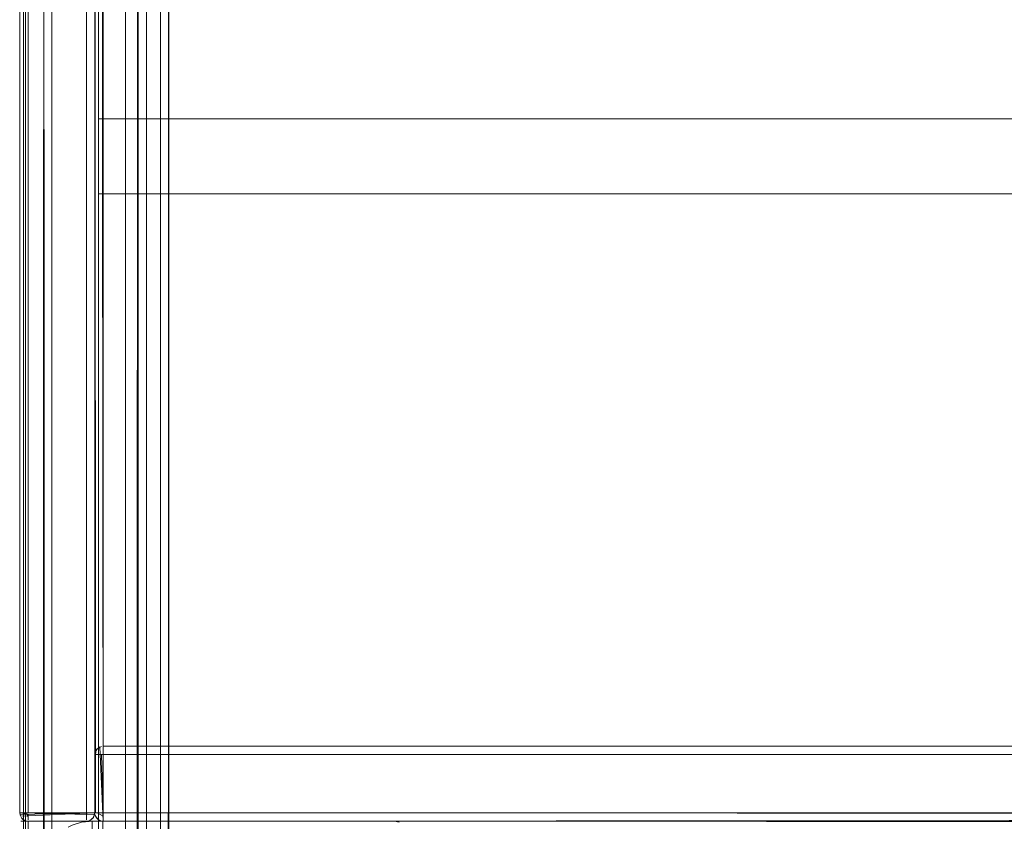
# Model space of a CAD drawing. Units: metres. Extents: x 2.8 to 13.4, y -9 to -0.5.
# Drawn here: x 4.4 to 4.6, y -8.8 to -8.6 of the extents above; entities that cross this region are included whole.
import ezdxf

# ---------------------------------------------------------------- set-up
doc = ezdxf.new("R2010")
doc.units = ezdxf.units.M
doc.header["$MEASUREMENT"] = 0

# ---------------------------------------------------------------- blocks, each defined once
blk = doc.blocks.new('33f42901-c064-475f-92fd-78328b147614')
at = {"color": 18, "lineweight": 9, "true_color": 0x000000}
blk.add_lwpolyline([(4.39452, -8.79228), (4.3958, -8.79228), (4.41346, -8.79228)], dxfattribs=at)
blk = doc.blocks.new('6eb08ace-0e60-4874-b5d4-354feff954e6')
at = {"color": 18, "lineweight": 9, "true_color": 0x000000}
for p, q in [((4.41429, -8.77628), (4.41263, -8.77628)), ((4.41429, -8.77552), (4.41429, -8.77589)), ((4.41429, -8.77552), (4.41429, -8.77628)), ((4.41029, -8.79028), (4.39487, -8.79028)), ((4.3959, -8.79028), (4.39552, -8.79028)), ((4.41029, -8.79028), (4.4114, -8.79028)), ((4.41029, -8.79028), (4.41171, -8.79028)), ((4.41029, -8.79139), (4.41029, -8.79067)), ((4.41429, -8.79105), (4.41429, -8.79028))]:
    blk.add_line(p, q, dxfattribs=at)
for points in [[(4.39629, -8.79028), (4.39629, -8.39428), (4.39462, -8.39428)], [(4.39629, -8.39428), (4.41029, -8.39428), (4.41029, -8.79028)], [(4.41429, -8.77589), (4.41429, -8.79028)], [(4.41429, -8.79028), (4.41429, -8.77628), (5.17457, -8.77628)], [(4.3959, -8.79028), (4.39629, -8.79139)], [(4.41029, -8.79067), (4.39629, -8.79028)], [(5.17457, -8.79028), (4.41429, -8.79028), (4.41429, -8.79213)], [(4.39452, -8.79228), (4.3958, -8.79228), (4.41169, -8.79228)], [(4.39629, -8.96228), (4.39629, -8.79228), (4.41169, -8.79228), (4.47013, -8.79228)], [(4.41169, -8.92208), (4.39629, -8.92208), (4.39629, -8.79228), (4.41169, -8.79228), (4.41169, -8.96228), (4.39629, -8.96228)]]:
    blk.add_lwpolyline(points, dxfattribs=at)
blk = doc.blocks.new('c8213c4f-6ea9-4fdd-aaaa-2a6d244f4d08')
at = {"color": 18, "lineweight": 9, "true_color": 0x000000}
for p, q in [((4.41429, -8.77444), (4.41429, -8.77552)), ((4.41429, -8.77487), (4.41429, -8.77552)), ((4.39462, -8.79028), (4.39552, -8.79028)), ((4.41263, -8.79028), (4.41353, -8.79028)), ((4.41429, -8.79213), (4.41429, -8.79105))]:
    blk.add_line(p, q, dxfattribs=at)
blk = doc.blocks.new('91f16460-0812-4583-90a5-ea47e88bda33')
at = {"color": 18, "lineweight": 9, "true_color": 0x000000}
for p, q in [((4.39629, -8.79139), (4.39629, -8.79195)), ((4.41029, -8.79195), (4.41029, -8.79139)), ((4.4114, -8.79028), (4.41195, -8.79028))]:
    blk.add_line(p, q, dxfattribs=at)
blk = doc.blocks.new('ad733333-e331-40da-8eb3-384271ce856e')
at = {"color": 18, "lineweight": 9, "true_color": 0x000000}
for p, q in [((4.41377, -8.79228), (4.414, -8.79228)), ((4.414, -8.79228), (4.41414, -8.79228))]:
    blk.add_line(p, q, dxfattribs=at)
for points in [[(4.39428, -8.39428), (4.39428, -8.79028), (4.41229, -8.79028), (4.41229, -8.39428), (4.39428, -8.39428)], [(4.4139, -8.77432)], [(4.41429, -8.77428), (4.41429, -8.79224)], [(4.41429, -8.79228), (5.17457, -8.79228), (5.17457, -8.77428), (4.41429, -8.77428), (4.41429, -8.79228)], [(4.41429, -8.77432)], [(4.41229, -8.79028), (4.41233, -8.77628)], [(4.41225, -8.79067), (4.39432, -8.79028)], [(4.39487, -8.79028)], [(4.39629, -8.79195)], [(4.41195, -8.79028)], [(4.41225, -8.79028)], [(4.41263, -8.79028)], [(4.41029, -8.79224)]]:
    blk.add_lwpolyline(points, dxfattribs=at)
blk = doc.blocks.new('e5345c2c-24c2-4313-b900-e5e605081169')
at = {"color": 18, "lineweight": 9, "true_color": 0x000000}
for p, q in [((4.41229, -8.79028), (4.41229, -8.39428)), ((5.17457, -8.77428), (4.41429, -8.77428)), ((4.41429, -8.79228), (4.41429, -8.77428)), ((4.41029, -8.79228), (4.41068, -8.79224)), ((4.4139, -8.79224), (4.41429, -8.79228))]:
    blk.add_line(p, q, dxfattribs=at)
for points in [[(4.39428, -8.79028), (4.41229, -8.79028), (4.39428, -8.79028), (4.39428, -8.39428)], [(4.41429, -8.79228), (4.41429, -8.77428), (4.41429, -8.79228)], [(5.17457, -8.79228), (5.17457, -8.77428), (5.17457, -8.79228), (4.41429, -8.79228)], [(4.39444, -8.79105), (4.41229, -8.79028), (4.39428, -8.79028)], [(4.39629, -8.79228), (4.41029, -8.79228)]]:
    blk.add_lwpolyline(points, close=True, dxfattribs=at)
for points in [[(4.41229, -8.77628), (4.41263, -8.77517)], [(4.41233, -8.77589), (4.41229, -8.79028), (4.41229, -8.77628), (4.41263, -8.77517)], [(4.41233, -8.77589), (4.41288, -8.77487)], [(4.4139, -8.77432), (4.41288, -8.77487)], [(4.4139, -8.77432), (4.41288, -8.77487)], [(4.4139, -8.77432)], [(4.39444, -8.79105)], [(4.39487, -8.7917)], [(4.39487, -8.7917)], [(4.39517, -8.79195)], [(4.41068, -8.79224), (4.41171, -8.7917)], [(4.41195, -8.79139), (4.41229, -8.79028), (4.41195, -8.79139), (4.41106, -8.79213)], [(4.41225, -8.79067), (4.41171, -8.7917)], [(4.41229, -8.79028)], [(4.41244, -8.79105), (4.41318, -8.79195)], [(4.41244, -8.79105)], [(4.41353, -8.79213), (4.41263, -8.79139)], [(4.39552, -8.79213), (4.41029, -8.79228)], [(4.41353, -8.79213)], [(4.48414, -8.79228), (4.41419, -8.79228), (4.41419, -8.95978), (4.41419, -8.79233)]]:
    blk.add_lwpolyline(points, dxfattribs=at)
blk = doc.blocks.new('cb7f3087-fe2e-433a-a254-0a29b7e54a6d')
at = {"color": 18, "lineweight": 9, "true_color": 0x000000}
for points in [[(4.39629, -8.96228), (4.39629, -8.79228), (4.39629, -8.92208), (4.41169, -8.92208), (4.41169, -8.81228), (4.41169, -8.92208)], [(4.47013, -8.79228), (4.41191, -8.79228), (4.40914, -8.79252), (4.40683, -8.7932), (4.40594, -8.79367)], [(4.48524, -8.79249), (4.48414, -8.79228), (4.41419, -8.79228)]]:
    blk.add_lwpolyline(points, dxfattribs=at)
blk = doc.blocks.new('8b38885c-d34b-4637-a45e-c00454e42e65')
at = {"color": 18, "lineweight": 9, "true_color": 0x000000}
blk.add_lwpolyline([(5.09072, -8.79279), (4.48714, -8.79228)], dxfattribs=at)
blk = doc.blocks.new('93f00fdb-da03-440a-bfcd-ffd03fdfd4ac')
at = {"color": 18, "lineweight": 9, "true_color": 0x000000}
blk.add_lwpolyline([(4.48714, -8.79228), (5.09072, -8.79228)], dxfattribs=at)
blk = doc.blocks.new('8f4489b9-9c38-4ed8-b6cb-d09daed06a25')
at = {"color": 18, "lineweight": 9, "true_color": 0x000000}
blk.add_lwpolyline([(4.39629, -8.79228)], close=True, dxfattribs=at)
blk = doc.blocks.new('c88ec052-dceb-436b-9cff-0a04c91b374d')
at = {"color": 18, "lineweight": 9, "true_color": 0x000000}
blk.add_line((4.41229, -8.77628), (4.41229, -8.79028), dxfattribs=at)
for points in [[(4.41244, -8.77628), (4.41263, -8.77517), (4.41353, -8.77444)], [(4.41353, -8.77444), (4.41429, -8.79228)], [(4.41233, -8.79067)], [(4.41288, -8.7917), (4.41233, -8.79067)], [(4.4139, -8.79224), (4.41288, -8.7917)]]:
    blk.add_lwpolyline(points, dxfattribs=at)
blk.add_lwpolyline([(4.41429, -8.79228), (5.17457, -8.79228), (5.17457, -8.77428), (4.41429, -8.77428)], close=True, dxfattribs=at)
blk = doc.blocks.new('45cfe831-3c9f-4049-a0db-a2cab9e797d6')
at = {"color": 18, "lineweight": 9, "true_color": 0x000000}
blk.add_line((4.41244, -8.77628), (4.41318, -8.77628), dxfattribs=at)
for points in [[(4.41429, -8.77432), (4.41429, -8.77552)], [(4.41429, -8.77628), (4.41429, -8.77444)], [(4.41429, -8.79195)], [(4.41429, -8.79224)]]:
    blk.add_lwpolyline(points, dxfattribs=at)
blk = doc.blocks.new('f8e37e7e-336b-4c68-a4f7-ef9aa41d6485')
at = {"color": 18, "lineweight": 9, "true_color": 0x000000}
blk.add_line((4.41429, -8.79105), (4.41429, -8.79195), dxfattribs=at)
blk.add_lwpolyline([(4.4139, -8.77628), (4.41429, -8.79028), (4.41263, -8.79028)], dxfattribs=at)
blk = doc.blocks.new('53584bb4-ecdc-4b22-b750-87f4f0c1ef0d')
at = {"color": 18, "lineweight": 9, "true_color": 0x000000}
blk.add_lwpolyline([(5.17457, -8.77589), (5.17457, -8.79028), (4.41429, -8.79028), (4.41429, -8.7917)], dxfattribs=at)
blk = doc.blocks.new('ff58e0e4-3387-4841-b130-7d905b91f7e7')
at = {"color": 18, "lineweight": 9, "true_color": 0x000000}
blk.add_line((4.41318, -8.77628), (4.4139, -8.77628), dxfattribs=at)
blk = doc.blocks.new('370eac6a-681c-4870-85f3-79910fce60c4')
at = {"color": 18, "lineweight": 9, "true_color": 0x000000}
for p, q in [((4.41429, -8.39428), (4.41429, -8.79028)), ((4.41429, -8.77552), (4.41429, -8.79028)), ((5.17457, -8.77628), (4.41429, -8.77628)), ((4.41429, -8.79028), (4.41429, -8.79105))]:
    blk.add_line(p, q, dxfattribs=at)
for points in [[(4.4139, -8.39428), (4.41429, -8.79028), (4.41429, -8.39428)], [(4.41353, -8.79028), (4.41244, -8.79028)], [(4.41429, -8.79105), (4.41288, -8.79028)], [(4.41353, -8.79028)], [(4.41429, -8.79139), (4.41429, -8.79028)], [(4.41429, -8.79213), (4.41429, -8.79105)], [(5.17457, -8.7917), (4.41429, -8.79228)]]:
    blk.add_lwpolyline(points, dxfattribs=at)
for points in [[(5.17457, -8.39428), (5.17457, -8.79028), (4.41429, -8.79028), (5.17457, -8.79028), (5.17457, -8.39428), (4.41429, -8.39428)], [(5.17457, -8.79067), (4.41429, -8.79028), (5.17457, -8.79028)], [(4.41429, -8.79067)], [(4.41429, -8.7917)]]:
    blk.add_lwpolyline(points, close=True, dxfattribs=at)
blk = doc.blocks.new('4a021594-69dc-4830-a779-5cea1b9924f5')
at = {"color": 18, "lineweight": 9, "true_color": 0x000000}
for points in [[(4.41244, -8.79028), (4.41229, -8.39428), (4.41233, -8.79028)], [(4.41353, -8.79028), (4.41244, -8.79028)]]:
    blk.add_lwpolyline(points, dxfattribs=at)
blk = doc.blocks.new('6b419a86-eb09-422f-99e0-64ab01db1851')
at = {"color": 18, "lineweight": 9, "true_color": 0x000000}
blk.add_lwpolyline([(4.41429, -8.79213)], dxfattribs=at)
blk = doc.blocks.new('17f3946f-3edd-4b23-987f-e38ae71f5185')
at = {"color": 18, "lineweight": 9, "true_color": 0x000000}
for points in [[(4.4133, -8.79202)], [(4.41378, -8.79221)]]:
    blk.add_lwpolyline(points, close=True, dxfattribs=at)
blk = doc.blocks.new('1e989e8b-3e92-4232-bc2e-2cef75c71c10')
at = {"color": 18, "lineweight": 9, "true_color": 0x000000}
for p, q in [((4.41233, -8.79067), (4.41244, -8.79105)), ((4.41353, -8.79213), (4.4139, -8.79224))]:
    blk.add_line(p, q, dxfattribs=at)
for points in [[(4.41263, -8.79139)], [(4.41288, -8.7917)]]:
    blk.add_lwpolyline(points, dxfattribs=at)
blk = doc.blocks.new('59345882-d687-455f-b849-9d81323f2c12')
at = {"color": 18, "lineweight": 9, "true_color": 0x000000}
blk.add_line((4.41346, -8.79228), (4.41218, -8.79228), dxfattribs=at)
blk = doc.blocks.new('4eb49fbc-3ac7-4f7c-ba37-f86e51df08d6')
at = {"color": 18, "lineweight": 9, "true_color": 0x000000}
blk.add_lwpolyline([(5.17457, -8.7917), (4.41429, -8.79228)], dxfattribs=at)
blk = doc.blocks.new('2d77ce9b-14b3-4176-bfb8-408e71c5321f')
at = {"color": 18, "lineweight": 9, "true_color": 0x000000}
blk.add_lwpolyline([(4.41429, -8.79224)], dxfattribs=at)
blk = doc.blocks.new('5d254ea1-bc2a-450f-a431-e1072b30028d')
at = {"color": 18, "lineweight": 9, "true_color": 0x000000}
for p, q in [((4.39517, -8.79195), (4.39487, -8.7917)), ((4.41106, -8.79028), (4.41214, -8.79028)), ((4.41171, -8.79028), (4.41195, -8.79028))]:
    blk.add_line(p, q, dxfattribs=at)
for points in [[(4.41969, -8.95528), (4.39568, -8.95528), (4.39568, -7.87028), (4.41969, -7.87028), (4.41969, -8.95528), (4.39568, -8.95528), (4.39568, -7.87028), (4.41969, -7.87028)], [(4.39428, -8.39428), (4.39428, -8.79028), (4.41229, -8.79028), (4.41229, -8.39428)]]:
    blk.add_lwpolyline(points, close=True, dxfattribs=at)
for points in [[(4.42246, -8.95528), (4.42263, -7.87028)], [(4.39432, -8.79067), (4.41229, -8.79028)], [(4.39629, -8.79067), (4.39462, -8.79028)], [(4.39629, -8.79028), (4.39462, -8.79028)], [(4.39552, -8.79213), (4.39462, -8.79139)], [(4.39629, -8.7917)], [(4.41068, -8.79224), (4.41171, -8.7917)], [(4.41195, -8.79139), (4.41106, -8.79213)], [(4.41229, -8.79028), (4.41195, -8.79139)], [(4.41225, -8.79028)], [(4.39552, -8.79213), (4.41029, -8.79228)], [(4.41029, -8.79224)]]:
    blk.add_lwpolyline(points, dxfattribs=at)
blk = doc.blocks.new('76ec3806-5bb8-4fc8-beff-726f3911cb0e')
at = {"color": 18, "lineweight": 9, "true_color": 0x000000}
for p, q in [((4.41029, -8.79028), (4.41029, -8.39428)), ((4.41068, -8.79028), (4.39629, -8.79028)), ((4.39629, -8.79067), (4.39629, -8.7917)), ((4.41029, -8.79105), (4.41029, -8.79028)), ((4.41029, -8.79105), (4.41029, -8.7917)), ((4.41171, -8.79028), (4.41068, -8.79028)), ((4.41068, -8.79028), (4.41106, -8.79028))]:
    blk.add_line(p, q, dxfattribs=at)
for points in [[(4.42218, -7.87028), (4.42269, -8.95528)], [(4.41068, -8.79028), (4.39629, -8.79028), (4.39629, -8.39428), (4.39487, -8.39428)]]:
    blk.add_lwpolyline(points, dxfattribs=at)
blk = doc.blocks.new('894aee94-9937-44e5-a5e0-6ac1c656dbdf')
at = {"color": 18, "lineweight": 9, "true_color": 0x000000}
for points in [[(4.42269, -7.87228), (4.42469, -7.87228), (4.42469, -8.91428), (4.42269, -8.91428)], [(4.42269, -8.91428), (4.42469, -8.91428), (4.42469, -7.87228), (4.42269, -7.87228), (4.42269, -8.91428), (4.42269, -7.87228)], [(4.42469, -8.91428), (5.19097, -8.91428), (5.19097, -7.87228), (4.42469, -7.87228), (4.42469, -8.91428), (4.42469, -7.87228)]]:
    blk.add_lwpolyline(points, dxfattribs=at)
blk = doc.blocks.new('91a5d9fa-3c08-41c0-aa09-6de7e2df6c22')
at = {"color": 2, "lineweight": 9, "true_color": 0xffff00}
blk.add_lwpolyline([(4.4132, -8.92228), (4.39519, -8.92228), (4.39519, -8.32528), (4.4132, -8.32528), (4.39519, -8.32528), (4.39519, -8.92228), (4.4132, -8.92228), (4.4132, -8.32528)], close=True, dxfattribs=at)
blk = doc.blocks.new('6040c92c-e294-41eb-8869-ac4e7d40802d')
at = {"color": 18, "lineweight": 9, "true_color": 0x000000}
blk.add_lwpolyline([(4.4132, -8.92228), (4.39519, -8.92228), (4.39519, -8.32528), (4.4132, -8.32528), (4.4132, -8.92228), (4.39519, -8.92228), (4.39519, -8.32528), (4.4132, -8.32528)], close=True, dxfattribs=at)
blk = doc.blocks.new('d06dd683-14a6-4877-b580-db770a37de57')
at = {"color": 18, "lineweight": 9, "true_color": 0x000000}
blk.add_lwpolyline([(5.17748, -8.92228), (4.4132, -8.92228), (4.4132, -8.32528), (5.17748, -8.32528), (4.4132, -8.32528), (4.4132, -8.92228), (5.17748, -8.92228), (5.17748, -8.32528)], close=True, dxfattribs=at)
blk = doc.blocks.new('4360764d-5dfe-4a75-bef8-1d20ab1f4c6e')
at = {"color": 18, "lineweight": 9, "true_color": 0x000000}
blk.add_lwpolyline([(5.17748, -8.64178), (4.4132, -8.64178), (4.4132, -8.62378), (5.17748, -8.62378), (5.17748, -8.64178), (4.4132, -8.64178), (4.4132, -8.62378), (5.17748, -8.62378)], close=True, dxfattribs=at)
blk = doc.blocks.new('ca77c5e0-9bf9-4da3-b1c4-dee0cf872eb6')
at = {"color": 18, "lineweight": 9, "true_color": 0x000000}
blk.add_lwpolyline([(5.17748, -8.64178), (4.4132, -8.64178), (4.4132, -8.62378), (5.17748, -8.62378), (5.17748, -8.64178), (4.4132, -8.64178), (4.4132, -8.62378), (5.17748, -8.62378)], close=True, dxfattribs=at)
blk = doc.blocks.new('fa23107f-5a2f-49da-96e8-8759a2ec7d11')
at = {"color": 2, "lineweight": 9, "true_color": 0xffff00}
blk.add_lwpolyline([(4.4132, -8.92228), (4.39519, -8.92228), (4.39519, -8.32528), (4.4132, -8.32528), (4.39519, -8.32528), (4.39519, -8.92228), (4.4132, -8.92228), (4.4132, -8.32528)], close=True, dxfattribs=at)
blk = doc.blocks.new('dd67f8ef-2a48-4872-994a-ecaf939c82b9')
at = {"color": 18, "lineweight": 9, "true_color": 0x000000}
for points in [[(4.4009, -8.29828), (4.40201, -8.29828), (4.40201, -8.95428), (4.40201, -8.29828)], [(4.42802, -8.95428), (4.42986, -8.95428), (4.43002, -8.29828), (4.43002, -8.95428)], [(4.42968, -8.29828), (4.42802, -8.29828), (4.42802, -8.95428)]]:
    blk.add_lwpolyline(points, dxfattribs=at)
blk = doc.blocks.new('50945df4-0867-4958-80a5-db774e2f9ade')
at = {"color": 18, "lineweight": 9, "true_color": 0x000000}
blk.add_lwpolyline([(4.40124, -8.95428), (4.40016, -8.95428), (4.40004, -8.29828), (4.40001, -8.95428)], dxfattribs=at)
blk = doc.blocks.new('ebee1d6a-43fe-4d1a-9f8c-93e21133f1ee')
at = {"color": 18, "lineweight": 9, "true_color": 0x000000}
blk.add_lwpolyline([(4.40201, -8.29828), (4.42802, -8.29828), (4.42802, -8.95428)], dxfattribs=at)
blk = doc.blocks.new('f01f2902-ad8f-4167-a56e-6499b540b0c4')
for name in ['ca77c5e0-9bf9-4da3-b1c4-dee0cf872eb6', 'fa23107f-5a2f-49da-96e8-8759a2ec7d11', '5d254ea1-bc2a-450f-a431-e1072b30028d', '894aee94-9937-44e5-a5e0-6ac1c656dbdf', 'd06dd683-14a6-4877-b580-db770a37de57', '91a5d9fa-3c08-41c0-aa09-6de7e2df6c22', '76ec3806-5bb8-4fc8-beff-726f3911cb0e', 'cb7f3087-fe2e-433a-a254-0a29b7e54a6d', '93f00fdb-da03-440a-bfcd-ffd03fdfd4ac', '8b38885c-d34b-4637-a45e-c00454e42e65', '6040c92c-e294-41eb-8869-ac4e7d40802d', 'dd67f8ef-2a48-4872-994a-ecaf939c82b9', '50945df4-0867-4958-80a5-db774e2f9ade', 'ebee1d6a-43fe-4d1a-9f8c-93e21133f1ee', '4360764d-5dfe-4a75-bef8-1d20ab1f4c6e', '6b419a86-eb09-422f-99e0-64ab01db1851', 'ad733333-e331-40da-8eb3-384271ce856e', '33f42901-c064-475f-92fd-78328b147614', 'e5345c2c-24c2-4313-b900-e5e605081169', '6eb08ace-0e60-4874-b5d4-354feff954e6', 'c8213c4f-6ea9-4fdd-aaaa-2a6d244f4d08', '91f16460-0812-4583-90a5-ea47e88bda33', '370eac6a-681c-4870-85f3-79910fce60c4', '4a021594-69dc-4830-a779-5cea1b9924f5', '1e989e8b-3e92-4232-bc2e-2cef75c71c10', '17f3946f-3edd-4b23-987f-e38ae71f5185', 'ff58e0e4-3387-4841-b130-7d905b91f7e7', 'c88ec052-dceb-436b-9cff-0a04c91b374d', '45cfe831-3c9f-4049-a0db-a2cab9e797d6', 'f8e37e7e-336b-4c68-a4f7-ef9aa41d6485', '53584bb4-ecdc-4b22-b750-87f4f0c1ef0d', '4eb49fbc-3ac7-4f7c-ba37-f86e51df08d6', '2d77ce9b-14b3-4176-bfb8-408e71c5321f', '59345882-d687-455f-b849-9d81323f2c12', '8f4489b9-9c38-4ed8-b6cb-d09daed06a25']:
    blk.add_blockref(name, (0, 0))

msp = doc.modelspace()

# ---------------------------------------------------------------- block references
msp.add_blockref('f01f2902-ad8f-4167-a56e-6499b540b0c4', (0, 0))

doc.saveas('drawing.dxf')
